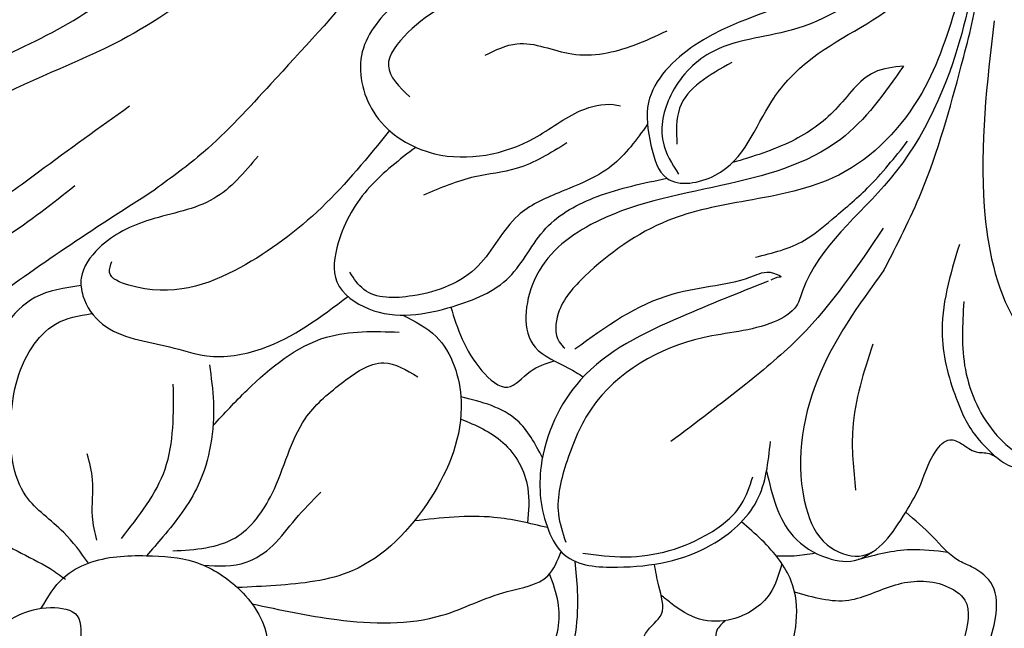
# Model space of a CAD drawing. Units: millimetres. Extents: x 2124 to 4224, y 1073 to 2558.
# Drawn here: x 2836 to 2890, y 1788 to 1821 of the extents above; entities that cross this region are included whole.
import ezdxf

# ---------------------------------------------------------------- set-up
doc = ezdxf.new("R2010")
doc.units = ezdxf.units.MM
doc.linetypes.add('HIDDEN', pattern=[9.525, 6.35, -3.175])
for name, color, linetype in [('2018-圖筆規範-輪廓線', 8, 'Continuous'), ('A-04.尺寸標註', 4, 'Continuous'), ('H-08.木作(細線)', 8, 'Continuous')]:
    doc.layers.add(name, color=color, linetype=linetype)
doc.styles.add('新細明體', font='txt')
doc.dimstyles.new('5', dxfattribs={"dimtxt": 12.5, "dimasz": 3.75, "dimexe": 2.5, "dimexo": 2.5, "dimgap": 1.5, "dimtad": 2, "dimdec": 0, "dimtxsty": '新細明體', "dimblk": 'ARCHTICK', "dimcen": 5, "dimclrd": 8, "dimclre": 8, "dimclrt": 4, "dimadec": 0, "dimazin": 0, "dimtfac": 1, "dimtdec": 0, "dimtix": 1, "dimtmove": 2, "dimatfit": 3, "dimldrblk": 'OPEN90', "dimfxl": 1.25, "dimlwd": 9, "dimlwe": 9, "dimarcsym": 0})

# ---------------------------------------------------------------- blocks, each defined once
blk = doc.blocks.new('SE-21223-1.3')
at = {"layer": '2018-圖筆規範-輪廓線'}
for points in [[(76508.219, 74871.871), (76512.072, 74876.389), (76514.05, 74882.267), (76514.05, 74884.192), (76514.102, 74888.197), (76513.946, 74889.498), (76513.738, 74890.174), (76513.79, 74891.058), (76513.021, 74897.168), (76509.834, 74903.811), (76502.481, 74911.107), (76493.249, 74915.485), (76483.38, 74917.166), (76475.798, 74916.528), (76465.117, 74913.232), (76450.674, 74905.591), (76441.479, 74896.236), (76438.386, 74890.89), (76438.086, 74890.368), (76437.526, 74889.928), (76436.107, 74888.677), (76431.713, 74883.562), (76425.527, 74871.781), (76422.556, 74862.292), (76418.998, 74853.048), (76413.387, 74842.173), (76404.799, 74834.782), (76401.704, 74833.092), (76399.903, 74832.658), (76398.769, 74832.159), (76397.569, 74830.992), (76395.735, 74830.226), (76392.2, 74829.66), (76389.616, 74829.417), (76388.415, 74829.351), (76387.648, 74829.417), (76387.248, 74829.317), (76384.747, 74829.351), (76382.046, 74829.084), (76378.945, 74828.184), (76377.544, 74827.085), (76377.811, 74825.219), (76379.678, 74822.386), (76382.246, 74820.587), (76383.113, 74820.22)], [(76437.622, 74797.768), (76438.328, 74799.03), (76439.255, 74801.083), (76440.011, 74801.695), (76440.653, 74801.482), (76441.438, 74801.04), (76442.151, 74800.954), (76442.921, 74800.47), (76444.076, 74800.071), (76445.659, 74800.313), (76446.318, 74801.118), (76447.373, 74802.558), (76447.772, 74805.166), (76447.031, 74808.031), (76445.886, 74811.386), (76446.032, 74812.592), (76447.165, 74812.921), (76448.592, 74812.263), (76450.457, 74812.007), (76452.066, 74813.615), (76453.2, 74817.343), (76452.651, 74821.911), (76452.459, 74822.408), (76452.187, 74823.181)], [(76437.353, 74787.746), (76438.777, 74788.034), (76441.155, 74789.192), (76442.491, 74792.043), (76442.332, 74793.785), (76441.2, 74794.804), (76440.453, 74795.165), (76439.094, 74796.433), (76437.622, 74797.768)]]:
    blk.add_spline(points, degree=3, dxfattribs=at)
at = {"layer": 'H-08.木作(細線)'}
for points in [[(76437.127, 74833.431), (76436.928, 74830.585), (76433.881, 74826.679), (76426.196, 74823.104), (76423.678, 74819.992), (76423.811, 74817.675), (76424.671, 74815.882), (76427.294, 74816.047), (76430.364, 74820.068), (76432.273, 74822.183), (76437.39, 74825.603), (76440.775, 74831.971), (76439.713, 74840.593), (76439.066, 74849.382)], [(76432.526, 74847.672), (76432.632, 74835.409), (76428.929, 74827.798), (76425.121, 74825.472), (76419.303, 74826.212), (76414.648, 74826.001), (76410.628, 74823.781), (76409.57, 74821.984), (76410.734, 74820.292)], [(76412.954, 74840.376), (76404.907, 74831.177), (76395.093, 74823.38), (76387.473, 74819.786), (76382.474, 74816.984), (76376.676, 74815.873), (76372.835, 74814.959), (76371.128, 74812.888), (76371.616, 74811.975)], [(76439.556, 74834.383), (76439.057, 74830.852), (76436.48, 74826.906), (76431.409, 74823.915), (76427.002, 74822.669), (76424.882, 74820.385), (76424.467, 74817.851), (76425.298, 74816.106)], [(76383.113, 74820.22), (76386.793, 74821.7), (76396.004, 74827.027), (76398.631, 74830.787), (76398.83, 74831.629)], [(76441.931, 74830.017), (76440.66, 74823.735), (76436.781, 74815.849), (76432.033, 74809.768), (76431.699, 74808.966), (76430.495, 74808.097), (76426.616, 74807.228), (76420.597, 74803.419), (76419.259, 74800.545), (76418.791, 74797.672), (76419.192, 74796.135)], [(76426.707, 74829.623), (76424.561, 74827.544), (76420.92, 74827.674), (76415.589, 74827.868), (76409.933, 74825.335), (76408.113, 74822.541), (76408.893, 74819.293), (76412.079, 74817.214), (76417.475, 74818.059), (76420.01, 74819.553), (76421.766, 74819.878), (76422.156, 74819.813)], [(76436.444, 74810.893), (76438.478, 74815.14), (76440.638, 74821.981), (76441.554, 74826.045), (76441.715, 74827.337)], [(76440.472, 74825.587), (76438.492, 74820.506), (76433.992, 74816.055), (76428.998, 74814.661), (76424.723, 74813.582), (76420.224, 74810.569), (76418.784, 74808.546), (76418.829, 74807.017), (76419.144, 74806.657)], [(76442.425, 74824.421), (76441.883, 74814.331), (76443.577, 74808.1), (76444.662, 74806.137), (76444.933, 74804.105)], [(76414.811, 74822.552), (76416.536, 74823.179), (76419.517, 74822.63), (76422.891, 74823.101), (76424.695, 74823.884)], [(76428.193, 74822.168), (76425.36, 74819.678), (76425.213, 74817.726)], [(76437.506, 74821.967), (76434.089, 74817.991), (76427.602, 74815.484), (76420.552, 74813.366), (76417.482, 74810.341), (76417.525, 74806.711), (76419.341, 74805.587), (76420.14, 74805.106)], [(76437.506, 74821.967), (76435.922, 74821.626), (76433.823, 74819.615), (76431.459, 74817.901), (76428.225, 74816.728)], [(76371.616, 74811.975), (76375.437, 74811.731), (76380.615, 74811.854), (76383.02, 74813.21), (76386.966, 74814.072), (76390.603, 74816.228), (76395.536, 74819.802)], [(76423.621, 74818.809), (76421.673, 74816.55), (76418.808, 74815.097), (76416.605, 74813.864), (76414.445, 74811.133), (76410.876, 74809.504), (76408.231, 74809.856), (76407.482, 74810.781)], [(76409.631, 74818.466), (76405.954, 74814.297), (76401.543, 74811.039), (76395.503, 74810.081), (76394.457, 74810.773), (76394.577, 74811.373)], [(76419.249, 74817.802), (76416.506, 74816.407), (76414.262, 74815.958), (76411.469, 74814.962)], [(76429.474, 74811.599), (76432.144, 74812.524), (76433.615, 74813.64), (76435.549, 74815.355), (76437.728, 74817.887)], [(76411.055, 74817.559), (76408.572, 74815.419), (76406.85, 74812.374), (76406.783, 74810.255), (76408.506, 74808.799), (76413.077, 74808.931), (76416.125, 74810.52), (76418.112, 74813.168), (76420.895, 74814.889), (76424.671, 74815.882)], [(76402.502, 74817.077), (76400.105, 74814.778), (76396.653, 74813.628), (76393.872, 74812.095), (76392.913, 74810.466), (76393.009, 74809.508), (76394.064, 74807.975), (76397.702, 74806.741), (76399.721, 74806.25), (76402.693, 74806.634), (76407.373, 74809.471)], [(76366.887, 74807.265), (76370.134, 74807.973), (76375.19, 74808.219), (76381.664, 74809.575), (76388.815, 74812.717), (76392.576, 74815.489)], [(76376.23, 74801.899), (76378.301, 74803.102), (76379.793, 74803.198), (76383.789, 74805.7), (76387.929, 74809.163), (76396.939, 74815.29)], [(76436.405, 74813.175), (76431.917, 74807.315), (76428.949, 74804.711), (76424.895, 74801.601)], [(76440.532, 74812.297), (76439.599, 74807.335), (76440.448, 74803.73), (76440.745, 74803.009)], [(76419.688, 74806.624), (76425.007, 74809.606), (76429.419, 74810.6), (76430.656, 74810.668), (76430.859, 74810.533), (76430.758, 74810.516), (76430.317, 74810.346)], [(76436.444, 74810.893), (76432.833, 74804.945), (76432.231, 74797.995), (76433.367, 74795.99), (76435.106, 74795.388), (76437.622, 74797.768)], [(76430.157, 74810.291), (76425.409, 74808.353), (76419.992, 74804.945), (76417.852, 74800.267), (76418.253, 74796.792), (76419.122, 74795.455), (76421.998, 74794.787), (76427.081, 74795.99), (76429.555, 74798.396), (76430.291, 74801.604)], [(76392.904, 74810.062), (76390.403, 74809.409), (76387.697, 74805.71), (76386.662, 74800.422), (76387.856, 74796.805), (76391.23, 74794.705), (76392.057, 74794.133)], [(76440.768, 74809.195), (76440.858, 74805.502), (76442.57, 74801.929), (76444.043, 74800.848), (76445.124, 74800.788), (76445.905, 74801.359)], [(76412.952, 74808.894), (76414.641, 74805.442), (76416.036, 74804.555), (76417.262, 74805.4), (76418.568, 74805.976)], [(76393.307, 74795.006), (76391.965, 74796.666), (76389.92, 74798.646), (76389.09, 74802.541), (76390.24, 74806.692), (76391.518, 74807.969), (76393.485, 74808.543)], [(76410.362, 74808.459), (76412.156, 74807.3), (76413.512, 74803.794), (76411.837, 74798.495), (76407.611, 74794.591), (76403.465, 74793.794), (76401.392, 74793.675)], [(76400.06, 74802.458), (76401.91, 74804.392), (76406.216, 74807.26), (76410.163, 74807.539)], [(76435.838, 74806.888), (76434.75, 74802.306), (76434.905, 74798.967)], [(76399.873, 74805.756), (76400.079, 74803.743), (76399.252, 74799.226), (76397.342, 74796.427), (76396.451, 74795.409)], [(76397.883, 74795.667), (76401.272, 74796.384), (76403.265, 74798.774), (76405.06, 74802.838), (76407.013, 74804.75), (76409.326, 74805.866), (76411.16, 74805.109)], [(76395.097, 74796.342), (76397.462, 74800.11), (76397.909, 74804.707)], [(76417.924, 74800.725), (76416.552, 74802.749), (76413.498, 74804.032)], [(76413.486, 74802.831), (76415.783, 74801.553), (76417.129, 74799.078), (76417.112, 74797.184)], [(76440.745, 74803.009), (76441.353, 74801.992), (76442.459, 74800.806)], [(76393.753, 74796.247), (76393.528, 74797.531), (76393.528, 74799.522), (76393.239, 74800.934)], [(76420.119, 74795.54), (76422.435, 74795.347), (76427.018, 74796.648), (76428.707, 74798.191), (76429.334, 74799.686)], [(76430.077, 74799.994), (76431.527, 74796.461), (76433.377, 74795.285), (76435.042, 74795.194), (76435.84, 74795.63)], [(76399.543, 74794.892), (76401.865, 74795.052), (76403.297, 74795.963), (76404.535, 74797.394), (76405.902, 74798.858)], [(76418.2, 74796.929), (76415.297, 74797.487), (76410.971, 74797.29)], [(76427.148, 74786.87), (76429.26, 74786.753), (76431.136, 74789.455), (76431.412, 74794.033), (76430.778, 74795.163), (76428.717, 74797.246)], [(76390.75, 74792.555), (76391.95, 74794.21), (76393.307, 74795.006), (76396.451, 74795.409), (76399.066, 74795.068), (76401.392, 74793.675), (76402.995, 74790.889), (76402.311, 74788.33), (76399.852, 74786.963), (76395.872, 74787.596), (76394.7, 74787.083)], [(76402.179, 74792.797), (76406.775, 74791.941), (76412.485, 74792.176), (76416.008, 74793.463), (76418.214, 74794.313), (76418.938, 74795.634)], [(76430.591, 74795.408), (76431.57, 74795.404), (76432.714, 74795.56)], [(76439.901, 74795.586), (76437.881, 74795.729), (76435.042, 74795.194)], [(76404.414, 74787.355), (76407.83, 74785.783), (76414.584, 74785.867), (76419.073, 74789.179), (76419.828, 74793.496), (76419.706, 74795.097)], [(76419.611, 74790.629), (76419.878, 74789.674), (76421.175, 74789.481), (76423.079, 74790.033), (76423.521, 74791.191), (76424.376, 74792.239), (76424.238, 74793.755), (76423.995, 74794.948)], [(76430.909, 74794.975), (76430.253, 74793.343), (76428.211, 74791.965), (76426.445, 74791.965), (76424.873, 74792.847), (76424.363, 74793.272)], [(76404.962, 74788.424), (76409.227, 74786.763), (76415.477, 74787.459), (76418.32, 74790.059), (76418.776, 74792.874), (76418.309, 74794.415)], [(76431.596, 74793.445), (76434.536, 74792.997), (76437.062, 74793.823), (76439.772, 74793.777), (76440.828, 74792.997), (76440.782, 74790.84)], [(76386.984, 74789.523), (76388.168, 74791.177), (76391.244, 74792.592), (76392.701, 74792.147), (76392.904, 74790.53), (76394.401, 74787.618), (76394.806, 74786.445), (76394.077, 74785.433), (76393.306, 74783.774), (76392.256, 74782.562), (76389.099, 74782.077), (76388.33, 74782.562)], [(76427.853, 74791.89), (76427.384, 74791.358), (76427.411, 74790.365), (76427.218, 74788.904), (76426.6, 74788.474)]]:
    blk.add_spline(points, degree=3, dxfattribs=at)
blk.add_open_spline([(76410.51, 74829.571), (76409.784, 74828.583), (76407.482, 74825.616), (76403.72, 74821.601), (76400.114, 74817.6), (76397.821, 74815.932), (76396.939, 74815.29)], degree=3, knots=[30.557738, 30.557738, 30.557738, 30.557738, 34.239494, 41.839489, 47.061084, 50.327202, 50.327202, 50.327202, 50.327202], dxfattribs=at)
blk = doc.blocks.new('_ArchTick')
at = {"color": 0, "linetype": 'ByBlock', "const_width": 0.15}
blk.add_lwpolyline([(-0.5, -0.5), (0.5, 0.5)], dxfattribs=at)
blk = doc.blocks.new('*D20')
at = {"layer": 'A-04.尺寸標註', "color": 8, "linetype": 'HIDDEN', "lineweight": 9, "ltscale": 0.5, "transparency": 16777216}
for p, q in [((2419.213, 1925.35), (2339.521, 1925.35)), ((2950.21, 1612.516), (2339.521, 1612.516))]:
    blk.add_line(p, q, dxfattribs=at)
at = {"layer": 'A-04.尺寸標註', "color": 8, "lineweight": 9, "ltscale": 0.5, "transparency": 16777216}
blk.add_line((2342.021, 1925.35), (2342.021, 1612.516), dxfattribs=at)
at = {"layer": 'DEFPOINTS', "color": 0, "ltscale": 0.5, "transparency": 16777216}
for p in [(2421.713, 1925.35), (2342.021, 1612.516), (2952.71, 1612.516)]:
    blk.add_point(p, dxfattribs=at)
at = {"layer": 'A-04.尺寸標註', "color": 8, "lineweight": 9, "ltscale": 0.5, "transparency": 16777216, "xscale": 3.75, "yscale": 3.75, "zscale": 3.75}
for p, rotation in [((2342.021, 1925.35), 90), ((2342.021, 1612.516), 270)]:
    blk.add_blockref('_ArchTick', p, dxfattribs=dict(at, rotation=rotation))
at = {"layer": 'A-04.尺寸標註', "color": 4, "ltscale": 0.5, "transparency": 16777216, "insert": (2333.562, 1768.933), "char_height": 12.5, "attachment_point": 5, "rotation": 90, "style": '新細明體'}
blk.add_mtext('313', dxfattribs=at)
blk = doc.blocks.new('_Open90')
at = {"color": 0, "linetype": 'ByBlock', "lineweight": -2}
for p, q in [((-0.5, 0.5), (0, 0)), ((0, 0), (-1, 0)), ((0, 0), (-0.5, -0.5))]:
    blk.add_line(p, q, dxfattribs=at)
blk = doc.blocks.new('*D21')
at = {"layer": 'A-04.尺寸標註', "color": 8, "linetype": 'HIDDEN', "lineweight": 9, "ltscale": 0.5, "transparency": 16777216}
for p, q in [((2385.595, 1898.29), (2385.595, 1555.953)), ((3616.056, 1610.016), (3616.056, 1555.953))]:
    blk.add_line(p, q, dxfattribs=at)
at = {"layer": 'A-04.尺寸標註', "color": 8, "lineweight": 9, "ltscale": 0.5, "transparency": 16777216}
blk.add_line((2385.595, 1558.453), (3616.056, 1558.453), dxfattribs=at)
at = {"layer": 'DEFPOINTS', "color": 0, "ltscale": 0.5, "transparency": 16777216}
for p in [(2385.595, 1900.79), (3616.056, 1612.516), (3616.056, 1558.453)]:
    blk.add_point(p, dxfattribs=at)
at = {"layer": 'A-04.尺寸標註', "color": 8, "lineweight": 9, "ltscale": 0.5, "transparency": 16777216, "xscale": 3.75, "yscale": 3.75, "zscale": 3.75, "rotation": 180}
blk.add_blockref('_ArchTick', (2385.595, 1558.453), dxfattribs=at)
at = {"layer": 'A-04.尺寸標註', "color": 8, "lineweight": 9, "ltscale": 0.5, "transparency": 16777216, "xscale": 3.75, "yscale": 3.75, "zscale": 3.75}
blk.add_blockref('_ArchTick', (3616.056, 1558.453), dxfattribs=at)
at = {"layer": 'A-04.尺寸標註', "color": 4, "ltscale": 0.5, "transparency": 16777216, "insert": (3000.826, 1549.994), "char_height": 12.5, "attachment_point": 5, "style": '新細明體'}
blk.add_mtext('1230', dxfattribs=at)

msp = doc.modelspace()

# ---------------------------------------------------------------- block references
msp.add_blockref('SE-21223-1.3', (-73553.333, -73003.39))

# ---------------------------------------------------------------- dimensions: what is measured, and where the dimension line sits
at = {"layer": 'A-04.尺寸標註', "color": 8, "ltscale": 0.5}
dim = msp.add_linear_dim(base=(2342.021, 1612.516), p1=(2421.713, 1925.35), p2=(2952.71, 1612.516), angle=90, dimstyle='5', dxfattribs=at)
dim.commit()
dim.dimension.update_dxf_attribs({"geometry": '*D20', "text_midpoint": (2333.562, 1768.933)})
dim = msp.add_linear_dim(base=(3616.056, 1558.453), p1=(2385.595, 1900.79), p2=(3616.056, 1612.516), dimstyle='5', dxfattribs=at)
dim.commit()
dim.dimension.update_dxf_attribs({"geometry": '*D21', "text_midpoint": (3000.826, 1549.994)})

doc.saveas('drawing.dxf')
